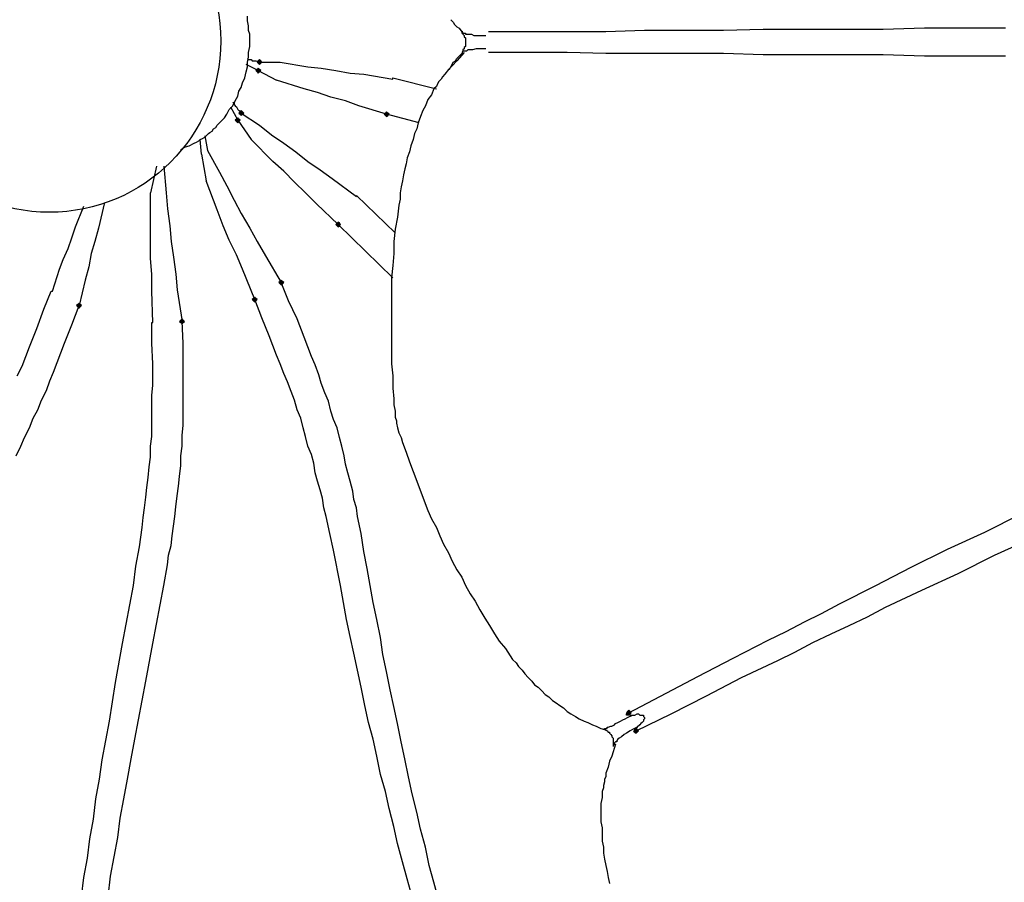
# Model space of a CAD drawing. Units: millimetres. Extents: x -10.5 to 25.5, y 0.8 to 38.6.
# Drawn here: x -1.7 to -0.4, y 2.1 to 3.2 of the extents above; entities that cross this region are included whole.
import ezdxf

# ---------------------------------------------------------------- set-up
doc = ezdxf.new("R2010")
doc.units = ezdxf.units.MM

msp = doc.modelspace()

# ---------------------------------------------------------------- hatches: boundary and pattern name
h = msp.add_hatch(color=256)
h.dxf.hatch_style = 2
h.paths.add_polyline_path([(-1.4098, 3.1689), (-1.4115, 3.1705), (-1.4131, 3.1722), (-1.4148, 3.1705), (-1.4165, 3.1689), (-1.4148, 3.1672), (-1.4131, 3.1655), (-1.4115, 3.1672)])
h = msp.add_hatch(color=256)
h.dxf.hatch_style = 2
h.paths.add_polyline_path([(-1.4081, 3.1805), (-1.4098, 3.1822), (-1.4115, 3.1839), (-1.4131, 3.1822), (-1.4148, 3.1805), (-1.4131, 3.1789), (-1.4115, 3.1772), (-1.4098, 3.1789)])
h = msp.add_hatch(color=256)
h.dxf.hatch_style = 2
h.paths.add_polyline_path([(-1.4381, 3.1005), (-1.4398, 3.1022), (-1.4415, 3.1039), (-1.4431, 3.1022), (-1.4448, 3.1005), (-1.4431, 3.0989), (-1.4415, 3.0972), (-1.4398, 3.0989)])
h = msp.add_hatch(color=256)
h.dxf.hatch_style = 2
h.paths.add_polyline_path([(-1.4331, 3.1105), (-1.4348, 3.1122), (-1.4365, 3.1139), (-1.4381, 3.1122), (-1.4398, 3.1105), (-1.4381, 3.1089), (-1.4365, 3.1072), (-1.4348, 3.1089)])
h = msp.add_hatch(color=256)
h.dxf.hatch_style = 2
h.paths.add_polyline_path([(-1.2331, 3.1089), (-1.2348, 3.1105), (-1.2365, 3.1122), (-1.2381, 3.1105), (-1.2398, 3.1089), (-1.2381, 3.1072), (-1.2365, 3.1055), (-1.2348, 3.1072)])
h = msp.add_hatch(color=256)
h.dxf.hatch_style = 2
h.paths.add_polyline_path([(-1.2998, 2.9572), (-1.3015, 2.9589), (-1.3031, 2.9605), (-1.3048, 2.9589), (-1.3065, 2.9572), (-1.3048, 2.9555), (-1.3031, 2.9539), (-1.3015, 2.9555)])
h = msp.add_hatch(color=256)
h.dxf.hatch_style = 2
h.paths.add_polyline_path([(-1.3781, 2.8772), (-1.3798, 2.8789), (-1.3815, 2.8805), (-1.3831, 2.8789), (-1.3848, 2.8772), (-1.3831, 2.8755), (-1.3815, 2.8739), (-1.3798, 2.8755)])
h = msp.add_hatch(color=256)
h.dxf.hatch_style = 2
h.paths.add_polyline_path([(-1.6565, 2.8455), (-1.6581, 2.8472), (-1.6598, 2.8489), (-1.6615, 2.8472), (-1.6631, 2.8455), (-1.6615, 2.8439), (-1.6598, 2.8422), (-1.6581, 2.8439)])
h = msp.add_hatch(color=256)
h.dxf.hatch_style = 2
h.paths.add_polyline_path([(-1.4148, 2.8539), (-1.4165, 2.8555), (-1.4181, 2.8572), (-1.4198, 2.8555), (-1.4215, 2.8539), (-1.4198, 2.8522), (-1.4181, 2.8505), (-1.4165, 2.8522)])
h = msp.add_hatch(color=256)
h.dxf.hatch_style = 2
h.paths.add_polyline_path([(-1.5148, 2.8239), (-1.5165, 2.8255), (-1.5181, 2.8272), (-1.5198, 2.8255), (-1.5215, 2.8239), (-1.5198, 2.8222), (-1.5181, 2.8205), (-1.5165, 2.8222)])
h = msp.add_hatch(color=256)
h.dxf.hatch_style = 2
h.paths.add_polyline_path([(-0.8998, 2.2855), (-0.9015, 2.2872), (-0.9031, 2.2889), (-0.9048, 2.2872), (-0.9065, 2.2855), (-0.9048, 2.2839), (-0.9031, 2.2822), (-0.9015, 2.2839)])
h = msp.add_hatch(color=256)
h.dxf.hatch_style = 2
h.paths.add_polyline_path([(-0.8898, 2.2605), (-0.8915, 2.2622), (-0.8931, 2.2639), (-0.8948, 2.2622), (-0.8965, 2.2605), (-0.8948, 2.2589), (-0.8931, 2.2572), (-0.8915, 2.2589)])

# ---------------------------------------------------------------- linework, layer by layer
for points in [[(-1.5198, 3.0605), (-1.5131, 3.0639), (-1.5081, 3.0655), (-1.5015, 3.0689), (-1.4981, 3.0705), (-1.4948, 3.0722), (-1.4931, 3.0739), (-1.4898, 3.0755), (-1.4865, 3.0772), (-1.4848, 3.0789), (-1.4815, 3.0822), (-1.4798, 3.0839), (-1.4765, 3.0855), (-1.4748, 3.0889), (-1.4715, 3.0905), (-1.4698, 3.0939), (-1.4648, 3.0989), (-1.4598, 3.1039), (-1.4565, 3.1089), (-1.4531, 3.1155), (-1.4481, 3.1205), (-1.4448, 3.1272), (-1.4415, 3.1339), (-1.4398, 3.1405), (-1.4365, 3.1455), (-1.4348, 3.1522), (-1.4315, 3.1589), (-1.4298, 3.1672), (-1.4281, 3.1739), (-1.4281, 3.1805), (-1.4265, 3.1872), (-1.4265, 3.1939), (-1.4248, 3.2022), (-1.4248, 3.2089), (-1.4248, 3.2122), (-1.4248, 3.2155), (-1.4248, 3.2189), (-1.4265, 3.2239), (-1.4265, 3.2305), (-1.4281, 3.2372), (-1.4281, 3.2439)], [(-1.1481, 3.2389), (-1.1448, 3.2355), (-1.1431, 3.2322), (-1.1398, 3.2289), (-1.1365, 3.2272), (-1.1315, 3.2205)], [(-0.3848, 3.2272), (-0.4415, 3.2272), (-0.4965, 3.2272), (-0.5531, 3.2255), (-0.6081, 3.2255), (-0.6631, 3.2255), (-0.7181, 3.2255), (-0.7731, 3.2239), (-0.7998, 3.2239), (-0.8281, 3.2239), (-0.8548, 3.2239), (-0.8815, 3.2239), (-0.9348, 3.2222), (-0.9881, 3.2222), (-1.0965, 3.2222)], [(-1.1315, 3.2222), (-1.1331, 3.2222), (-1.1331, 3.2205), (-1.1315, 3.2205), (-1.1298, 3.2205), (-1.1281, 3.2205), (-1.1281, 3.2189), (-1.1248, 3.2189), (-1.1231, 3.2189), (-1.1198, 3.2189), (-1.1165, 3.2172), (-1.1131, 3.2172), (-1.1098, 3.2172), (-1.1065, 3.2172), (-1.1031, 3.2172), (-1.0998, 3.2172)], [(-1.1331, 3.2205), (-1.1315, 3.2205), (-1.1315, 3.2189), (-1.1298, 3.2172), (-1.1298, 3.2155), (-1.1281, 3.2139), (-1.1281, 3.2122), (-1.1281, 3.2089), (-1.1281, 3.2072), (-1.1281, 3.2055), (-1.1281, 3.2039), (-1.1281, 3.2022), (-1.1298, 3.2005), (-1.1298, 3.1989), (-1.1315, 3.1972), (-1.1315, 3.1955), (-1.1331, 3.1939)], [(-1.0998, 3.1989), (-1.1048, 3.1989), (-1.1081, 3.1989), (-1.1131, 3.1989), (-1.1181, 3.1972), (-1.1198, 3.1972), (-1.1215, 3.1972), (-1.1231, 3.1972), (-1.1248, 3.1972), (-1.1265, 3.1955), (-1.1281, 3.1955), (-1.1298, 3.1955)], [(-1.4281, 3.1855), (-1.4265, 3.1839), (-1.4248, 3.1839), (-1.4231, 3.1839), (-1.4215, 3.1822), (-1.4198, 3.1822), (-1.4165, 3.1822), (-1.4115, 3.1805)], [(-1.1298, 3.1939), (-1.1398, 3.1822), (-1.1465, 3.1755), (-1.1515, 3.1705), (-1.1565, 3.1639), (-1.1598, 3.1605), (-1.1615, 3.1572), (-1.1648, 3.1539), (-1.1665, 3.1505), (-1.1681, 3.1472), (-1.1715, 3.1439), (-1.1748, 3.1355), (-1.1798, 3.1289), (-1.1831, 3.1205), (-1.1865, 3.1139), (-1.1898, 3.1055), (-1.1931, 3.0972), (-1.1948, 3.0889), (-1.1981, 3.0822), (-1.1998, 3.0739), (-1.2031, 3.0655), (-1.2048, 3.0572), (-1.2081, 3.0489), (-1.2098, 3.0405), (-1.2115, 3.0339), (-1.2131, 3.0255), (-1.2148, 3.0172), (-1.2165, 3.0089), (-1.2181, 3.0005), (-1.2181, 2.9922), (-1.2198, 2.9839), (-1.2215, 2.9672), (-1.2248, 2.9505), (-1.2265, 2.9339), (-1.2265, 2.9172), (-1.2281, 2.9005), (-1.2298, 2.8839), (-1.2298, 2.8672), (-1.2298, 2.8489), (-1.2298, 2.8322), (-1.2298, 2.8155), (-1.2298, 2.7989), (-1.2298, 2.7822), (-1.2298, 2.7655), (-1.2281, 2.7489), (-1.2281, 2.7322), (-1.2265, 2.7172), (-1.2265, 2.7089), (-1.2248, 2.7005), (-1.2248, 2.6955), (-1.2248, 2.6922), (-1.2231, 2.6872), (-1.2231, 2.6839)], [(-1.1498, 3.1705), (-1.1481, 3.1739), (-1.1465, 3.1772), (-1.1448, 3.1805), (-1.1415, 3.1822), (-1.1398, 3.1855), (-1.1365, 3.1889), (-1.1315, 3.1939)], [(-1.1298, 3.1955), (-1.1315, 3.1955), (-1.1331, 3.1939)], [(-0.3848, 3.1889), (-0.4398, 3.1889), (-0.4965, 3.1889), (-0.5531, 3.1905), (-0.6081, 3.1905), (-0.6631, 3.1905), (-0.7181, 3.1905), (-0.7731, 3.1922), (-0.7998, 3.1922), (-0.8281, 3.1922), (-0.8548, 3.1922), (-0.8815, 3.1922), (-0.9348, 3.1922), (-0.9881, 3.1939), (-1.0965, 3.1939)], [(-1.4131, 3.1689), (-1.4298, 3.1772)], [(-1.4098, 3.1689), (-1.4115, 3.1705), (-1.4131, 3.1722), (-1.4148, 3.1705), (-1.4165, 3.1689), (-1.4148, 3.1672), (-1.4131, 3.1655), (-1.4115, 3.1672), (-1.4098, 3.1689)], [(-1.4098, 3.1689), (-1.4115, 3.1705), (-1.4131, 3.1722), (-1.4148, 3.1705), (-1.4165, 3.1689), (-1.4148, 3.1672), (-1.4131, 3.1655), (-1.4115, 3.1672), (-1.4098, 3.1689)], [(-1.4081, 3.1805), (-1.4098, 3.1822), (-1.4115, 3.1839), (-1.4131, 3.1822), (-1.4148, 3.1805), (-1.4131, 3.1789), (-1.4115, 3.1772), (-1.4098, 3.1789), (-1.4081, 3.1805)], [(-1.4081, 3.1805), (-1.4098, 3.1822), (-1.4115, 3.1839), (-1.4131, 3.1822), (-1.4148, 3.1805), (-1.4131, 3.1789), (-1.4115, 3.1772), (-1.4098, 3.1789), (-1.4081, 3.1805)], [(-1.4115, 3.1805), (-1.3831, 3.1805)], [(-1.4115, 3.1805), (-1.4115, 3.1805)], [(-1.3831, 3.1805), (-1.3448, 3.1739), (-1.3265, 3.1722), (-1.3065, 3.1689), (-1.2865, 3.1655), (-1.2681, 3.1639), (-1.2281, 3.1572)], [(-1.4131, 3.1689), (-1.3881, 3.1555)], [(-1.4131, 3.1689), (-1.4131, 3.1689)], [(-1.2281, 3.1572), (-1.2281, 3.1589)], [(-1.2281, 3.1589), (-1.1681, 3.1439)], [(-1.2365, 3.1089), (-1.2748, 3.1205), (-1.2931, 3.1272), (-1.3131, 3.1322), (-1.3315, 3.1389), (-1.3498, 3.1439), (-1.3881, 3.1555)], [(-1.4515, 3.1189), (-1.4415, 3.1005)], [(-1.4481, 3.1255), (-1.4465, 3.1239), (-1.4465, 3.1222), (-1.4448, 3.1205), (-1.4431, 3.1189), (-1.4415, 3.1155), (-1.4398, 3.1139), (-1.4365, 3.1105)], [(-1.4381, 3.1005), (-1.4398, 3.1022), (-1.4415, 3.1039), (-1.4431, 3.1022), (-1.4448, 3.1005), (-1.4431, 3.0989), (-1.4415, 3.0972), (-1.4398, 3.0989), (-1.4381, 3.1005)], [(-1.4381, 3.1005), (-1.4398, 3.1022), (-1.4415, 3.1039), (-1.4431, 3.1022), (-1.4448, 3.1005), (-1.4431, 3.0989), (-1.4415, 3.0972), (-1.4398, 3.0989), (-1.4381, 3.1005)], [(-1.4331, 3.1105), (-1.4348, 3.1122), (-1.4365, 3.1139), (-1.4381, 3.1122), (-1.4398, 3.1105), (-1.4381, 3.1089), (-1.4365, 3.1072), (-1.4348, 3.1089), (-1.4331, 3.1105)], [(-1.4331, 3.1105), (-1.4348, 3.1122), (-1.4365, 3.1139), (-1.4381, 3.1122), (-1.4398, 3.1105), (-1.4381, 3.1089), (-1.4365, 3.1072), (-1.4348, 3.1089), (-1.4331, 3.1105)], [(-1.4365, 3.1105), (-1.4115, 3.0939)], [(-1.4365, 3.1105), (-1.4365, 3.1105)], [(-1.2331, 3.1089), (-1.2348, 3.1105), (-1.2365, 3.1122), (-1.2381, 3.1105), (-1.2398, 3.1089), (-1.2381, 3.1072), (-1.2365, 3.1055), (-1.2348, 3.1072), (-1.2331, 3.1089)], [(-1.2331, 3.1089), (-1.2348, 3.1105), (-1.2365, 3.1122), (-1.2381, 3.1105), (-1.2398, 3.1089), (-1.2381, 3.1072), (-1.2365, 3.1055), (-1.2348, 3.1072), (-1.2331, 3.1089)], [(-1.1915, 3.0972), (-1.2365, 3.1089)], [(-1.4415, 3.1005), (-1.4231, 3.0739)], [(-1.4115, 3.0939), (-1.3948, 3.0805), (-1.3781, 3.0689), (-1.3615, 3.0572), (-1.3448, 3.0439), (-1.3281, 3.0322), (-1.3115, 3.0205), (-1.2781, 2.9955)], [(-1.4865, 3.0789), (-1.4831, 3.0589)], [(-1.4915, 3.0539), (-1.4931, 3.0739)], [(-1.3031, 2.9572), (-1.3331, 2.9855), (-1.3481, 3.0005), (-1.3631, 3.0155), (-1.3781, 3.0305), (-1.3931, 3.0439), (-1.4231, 3.0739)], [(-1.4915, 3.0539), (-1.4848, 3.0172)], [(-1.4831, 3.0589), (-1.4665, 3.0289)], [(-1.5531, 3.0372), (-1.5615, 3.0005)], [(-1.5431, 3.0372), (-1.5398, 3.0005)], [(-1.4665, 3.0289), (-1.4565, 3.0105), (-1.4465, 2.9905), (-1.4365, 2.9722), (-1.4248, 2.9522), (-1.4148, 2.9339), (-1.4031, 2.9139), (-1.3815, 2.8772)], [(-1.4181, 2.8539), (-1.4348, 2.8955), (-1.4431, 2.9155), (-1.4531, 2.9355), (-1.4615, 2.9555), (-1.4698, 2.9772), (-1.4848, 3.0172)], [(-1.5581, 2.8222), (-1.5598, 2.8655), (-1.5598, 2.8889), (-1.5615, 2.9105), (-1.5615, 2.9322), (-1.5615, 2.9555), (-1.5615, 3.0005)], [(-1.5398, 3.0005), (-1.5381, 2.9789), (-1.5348, 2.9555), (-1.5331, 2.9339), (-1.5298, 2.9122), (-1.5265, 2.8889), (-1.5248, 2.8672), (-1.5181, 2.8239)], [(-1.2781, 2.9955), (-1.2781, 2.9972)], [(-1.2781, 2.9972), (-1.2248, 2.9455)], [(-1.6965, 2.8655), (-1.6865, 2.8955), (-1.6815, 2.9089), (-1.6748, 2.9239), (-1.6698, 2.9389), (-1.6648, 2.9539), (-1.6531, 2.9822)], [(-1.6248, 2.9872), (-1.6331, 2.9522), (-1.6381, 2.9339), (-1.6431, 2.9172), (-1.6465, 2.8989), (-1.6515, 2.8805), (-1.6598, 2.8455)], [(-1.2998, 2.9572), (-1.3015, 2.9589), (-1.3031, 2.9605), (-1.3048, 2.9589), (-1.3065, 2.9572), (-1.3048, 2.9555), (-1.3031, 2.9539), (-1.3015, 2.9555), (-1.2998, 2.9572)], [(-1.2998, 2.9572), (-1.3015, 2.9589), (-1.3031, 2.9605), (-1.3048, 2.9589), (-1.3065, 2.9572), (-1.3048, 2.9555), (-1.3031, 2.9539), (-1.3015, 2.9555), (-1.2998, 2.9572)], [(-1.2281, 2.8839), (-1.3031, 2.9572)], [(-1.3781, 2.8772), (-1.3798, 2.8789), (-1.3815, 2.8805), (-1.3831, 2.8789), (-1.3848, 2.8772), (-1.3831, 2.8755), (-1.3815, 2.8739), (-1.3798, 2.8755), (-1.3781, 2.8772)], [(-1.3781, 2.8772), (-1.3798, 2.8789), (-1.3815, 2.8805), (-1.3831, 2.8789), (-1.3848, 2.8772), (-1.3831, 2.8755), (-1.3815, 2.8739), (-1.3798, 2.8755), (-1.3781, 2.8772)], [(-1.1648, 2.0272), (-1.1715, 2.0522), (-1.1781, 2.0755), (-1.1831, 2.1005), (-1.1898, 2.1255), (-1.1948, 2.1489), (-1.2015, 2.1739), (-1.2065, 2.1972), (-1.2115, 2.2222), (-1.2165, 2.2455), (-1.2215, 2.2705), (-1.2265, 2.2939), (-1.2315, 2.3172), (-1.2365, 2.3422), (-1.2415, 2.3655), (-1.2448, 2.3889), (-1.2498, 2.4139), (-1.2548, 2.4372), (-1.2631, 2.4839), (-1.2681, 2.5072), (-1.2715, 2.5322), (-1.2765, 2.5555), (-1.2781, 2.5672), (-1.2815, 2.5789), (-1.2831, 2.5905), (-1.2865, 2.6039), (-1.2898, 2.6155), (-1.2931, 2.6272), (-1.2948, 2.6389), (-1.2981, 2.6522), (-1.3015, 2.6639), (-1.3048, 2.6772), (-1.3098, 2.6889), (-1.3131, 2.7005), (-1.3165, 2.7139), (-1.3215, 2.7255), (-1.3265, 2.7389), (-1.3298, 2.7505), (-1.3348, 2.7639), (-1.3398, 2.7755), (-1.3448, 2.7889), (-1.3498, 2.8022), (-1.3598, 2.8272), (-1.3715, 2.8522), (-1.3815, 2.8772)], [(-1.7448, 2.7489), (-1.7381, 2.7622), (-1.7331, 2.7755), (-1.7281, 2.7889), (-1.7181, 2.8139), (-1.7081, 2.8405), (-1.6981, 2.8655), (-1.6965, 2.8655)], [(-1.7465, 2.6389), (-1.7398, 2.6522), (-1.7348, 2.6639), (-1.7281, 2.6772), (-1.7231, 2.6905), (-1.7165, 2.7022), (-1.7115, 2.7155), (-1.7048, 2.7289), (-1.6998, 2.7422), (-1.6948, 2.7539), (-1.6898, 2.7672), (-1.6798, 2.7939), (-1.6698, 2.8189), (-1.6598, 2.8455)], [(-1.6565, 2.8455), (-1.6581, 2.8472), (-1.6598, 2.8489), (-1.6615, 2.8472), (-1.6631, 2.8455), (-1.6615, 2.8439), (-1.6598, 2.8422), (-1.6581, 2.8439), (-1.6565, 2.8455)], [(-1.6565, 2.8455), (-1.6581, 2.8472), (-1.6598, 2.8489), (-1.6615, 2.8472), (-1.6631, 2.8455), (-1.6615, 2.8439), (-1.6598, 2.8422), (-1.6581, 2.8439), (-1.6565, 2.8455)], [(-1.4148, 2.8539), (-1.4165, 2.8555), (-1.4181, 2.8572), (-1.4198, 2.8555), (-1.4215, 2.8539), (-1.4198, 2.8522), (-1.4181, 2.8505), (-1.4165, 2.8522), (-1.4148, 2.8539)], [(-1.4148, 2.8539), (-1.4165, 2.8555), (-1.4181, 2.8572), (-1.4198, 2.8555), (-1.4215, 2.8539), (-1.4198, 2.8522), (-1.4181, 2.8505), (-1.4165, 2.8522), (-1.4148, 2.8539)], [(-1.2015, 2.0322), (-1.2081, 2.0572), (-1.2148, 2.0805), (-1.2215, 2.1055), (-1.2265, 2.1289), (-1.2331, 2.1539), (-1.2381, 2.1772), (-1.2448, 2.2005), (-1.2498, 2.2255), (-1.2548, 2.2489), (-1.2615, 2.2722), (-1.2665, 2.2955), (-1.2715, 2.3205), (-1.2765, 2.3439), (-1.2815, 2.3672), (-1.2865, 2.3905), (-1.2915, 2.4139), (-1.2998, 2.4605), (-1.3098, 2.5089), (-1.3148, 2.5322), (-1.3198, 2.5555), (-1.3231, 2.5672), (-1.3248, 2.5805), (-1.3281, 2.5922), (-1.3315, 2.6039), (-1.3348, 2.6155), (-1.3365, 2.6289), (-1.3398, 2.6405), (-1.3448, 2.6522), (-1.3481, 2.6655), (-1.3515, 2.6772), (-1.3548, 2.6905), (-1.3598, 2.7022), (-1.3631, 2.7155), (-1.3681, 2.7272), (-1.3731, 2.7405), (-1.3781, 2.7522), (-1.3831, 2.7655), (-1.3881, 2.7772), (-1.3981, 2.8039), (-1.4081, 2.8289), (-1.4181, 2.8539)], [(-1.6565, 2.0322), (-1.6531, 2.0589), (-1.6481, 2.0855), (-1.6448, 2.1122), (-1.6398, 2.1389), (-1.6365, 2.1672), (-1.6315, 2.1939), (-1.6281, 2.2205), (-1.6231, 2.2472), (-1.6181, 2.2739), (-1.6098, 2.3272), (-1.5998, 2.3805), (-1.5898, 2.4339), (-1.5848, 2.4605), (-1.5815, 2.4872), (-1.5765, 2.5139), (-1.5748, 2.5272), (-1.5731, 2.5405), (-1.5715, 2.5539), (-1.5698, 2.5672), (-1.5681, 2.5822), (-1.5665, 2.5955), (-1.5648, 2.6089), (-1.5631, 2.6239), (-1.5615, 2.6372), (-1.5615, 2.6522), (-1.5598, 2.6655), (-1.5598, 2.6789), (-1.5598, 2.6939), (-1.5598, 2.7072), (-1.5598, 2.7222), (-1.5581, 2.7355), (-1.5581, 2.7655), (-1.5598, 2.7939), (-1.5598, 2.8222), (-1.5581, 2.8222)], [(-1.6198, 2.0322), (-1.6165, 2.0605), (-1.6115, 2.0872), (-1.6065, 2.1139), (-1.6031, 2.1405), (-1.5981, 2.1672), (-1.5931, 2.1939), (-1.5881, 2.2222), (-1.5831, 2.2489), (-1.5781, 2.2755), (-1.5681, 2.3289), (-1.5581, 2.3805), (-1.5531, 2.4072), (-1.5481, 2.4339), (-1.5431, 2.4605), (-1.5381, 2.4889), (-1.5365, 2.5022), (-1.5331, 2.5155), (-1.5315, 2.5289), (-1.5298, 2.5422), (-1.5281, 2.5555), (-1.5265, 2.5689), (-1.5248, 2.5839), (-1.5231, 2.5972), (-1.5215, 2.6105), (-1.5198, 2.6255), (-1.5198, 2.6389), (-1.5181, 2.6522), (-1.5181, 2.6672), (-1.5165, 2.6805), (-1.5165, 2.6955), (-1.5165, 2.7089), (-1.5165, 2.7239), (-1.5165, 2.7372), (-1.5165, 2.7655), (-1.5165, 2.7939), (-1.5181, 2.8239)], [(-1.5148, 2.8239), (-1.5165, 2.8255), (-1.5181, 2.8272), (-1.5198, 2.8255), (-1.5215, 2.8239), (-1.5198, 2.8222), (-1.5181, 2.8205), (-1.5165, 2.8222), (-1.5148, 2.8239)], [(-1.5148, 2.8239), (-1.5165, 2.8255), (-1.5181, 2.8272), (-1.5198, 2.8255), (-1.5215, 2.8239), (-1.5198, 2.8222), (-1.5181, 2.8205), (-1.5165, 2.8222), (-1.5148, 2.8239)], [(-1.2231, 2.6839), (-1.2215, 2.6772), (-1.2198, 2.6705), (-1.2165, 2.6639), (-1.2148, 2.6572), (-1.2098, 2.6439), (-1.2048, 2.6305), (-1.1998, 2.6172), (-1.1948, 2.6039), (-1.1848, 2.5772), (-1.1798, 2.5639), (-1.1748, 2.5522), (-1.1681, 2.5405), (-1.1631, 2.5289), (-1.1581, 2.5172), (-1.1515, 2.5055), (-1.1465, 2.4939), (-1.1398, 2.4822), (-1.1331, 2.4722), (-1.1281, 2.4605), (-1.1215, 2.4489), (-1.1148, 2.4389), (-1.1081, 2.4272), (-1.1015, 2.4155), (-1.0948, 2.4055), (-1.0881, 2.3939), (-1.0815, 2.3839), (-1.0731, 2.3739), (-1.0665, 2.3639), (-1.0631, 2.3589), (-1.0581, 2.3539), (-1.0548, 2.3489), (-1.0498, 2.3439), (-1.0465, 2.3389), (-1.0415, 2.3339), (-1.0365, 2.3289), (-1.0331, 2.3239), (-1.0281, 2.3205), (-1.0231, 2.3155), (-1.0181, 2.3105), (-1.0131, 2.3072), (-1.0081, 2.3022), (-1.0031, 2.2989), (-0.9981, 2.2955), (-0.9931, 2.2922), (-0.9881, 2.2872), (-0.9831, 2.2839), (-0.9765, 2.2805), (-0.9715, 2.2772), (-0.9648, 2.2739), (-0.9598, 2.2722), (-0.9531, 2.2689), (-0.9481, 2.2672), (-0.9415, 2.2639), (-0.9365, 2.2622)], [(-0.9065, 2.2839), (-0.9031, 2.2855), (-0.8081, 2.3355), (-0.7598, 2.3605), (-0.7115, 2.3855), (-0.6865, 2.3972), (-0.6615, 2.4105), (-0.6381, 2.4222), (-0.6131, 2.4355), (-0.5631, 2.4605), (-0.5148, 2.4855), (-0.4648, 2.5105), (-0.4131, 2.5339), (-0.3631, 2.5589)], [(-0.8948, 2.2589), (-0.8931, 2.2605), (-0.8448, 2.2839), (-0.7965, 2.3089), (-0.7481, 2.3339), (-0.6981, 2.3572), (-0.6748, 2.3689), (-0.6498, 2.3822), (-0.6248, 2.3939), (-0.5998, 2.4055), (-0.5748, 2.4172), (-0.5498, 2.4305), (-0.4998, 2.4539), (-0.4498, 2.4772), (-0.3998, 2.5022), (-0.3481, 2.5255)], [(-0.9348, 2.2622), (-0.9365, 2.2622), (-0.9365, 2.2639), (-0.9348, 2.2639), (-0.9331, 2.2639), (-0.9331, 2.2655), (-0.9315, 2.2655), (-0.9281, 2.2672), (-0.9265, 2.2672), (-0.9231, 2.2689), (-0.9215, 2.2705), (-0.9181, 2.2722), (-0.9148, 2.2739), (-0.9115, 2.2755), (-0.9081, 2.2772), (-0.9048, 2.2789), (-0.8981, 2.2822)], [(-0.8998, 2.2855), (-0.9015, 2.2872), (-0.9031, 2.2889), (-0.9048, 2.2872), (-0.9065, 2.2855), (-0.9048, 2.2839), (-0.9031, 2.2822), (-0.9015, 2.2839), (-0.8998, 2.2855)], [(-0.8998, 2.2855), (-0.9015, 2.2872), (-0.9031, 2.2889), (-0.9048, 2.2872), (-0.9065, 2.2855), (-0.9048, 2.2839), (-0.9031, 2.2822), (-0.9015, 2.2839), (-0.8998, 2.2855)], [(-0.9065, 2.2839), (-0.9031, 2.2855)], [(-0.9015, 2.2822), (-0.9031, 2.2822), (-0.9048, 2.2822), (-0.9065, 2.2822), (-0.9065, 2.2839)], [(-0.9031, 2.2855), (-0.9015, 2.2822), (-0.8981, 2.2822), (-0.8948, 2.2822), (-0.8915, 2.2839), (-0.8898, 2.2839), (-0.8881, 2.2822), (-0.8865, 2.2822), (-0.8848, 2.2822), (-0.8831, 2.2822), (-0.8831, 2.2805), (-0.8815, 2.2789), (-0.8815, 2.2772), (-0.8831, 2.2755), (-0.8831, 2.2739), (-0.8848, 2.2722), (-0.8865, 2.2705), (-0.8881, 2.2689), (-0.8915, 2.2655), (-0.8931, 2.2639), (-0.8931, 2.2605)], [(-0.8915, 2.2655), (-0.8981, 2.2622)], [(-0.8898, 2.2605), (-0.8915, 2.2622), (-0.8931, 2.2639), (-0.8948, 2.2622), (-0.8965, 2.2605), (-0.8948, 2.2589), (-0.8931, 2.2572), (-0.8915, 2.2589), (-0.8898, 2.2605)], [(-0.8898, 2.2605), (-0.8915, 2.2622), (-0.8931, 2.2639), (-0.8948, 2.2622), (-0.8965, 2.2605), (-0.8948, 2.2589), (-0.8931, 2.2572), (-0.8915, 2.2589), (-0.8898, 2.2605)], [(-0.8948, 2.2589), (-0.8965, 2.2589), (-0.8948, 2.2605), (-0.8948, 2.2622), (-0.8931, 2.2639)], [(-0.9365, 2.2622), (-0.9331, 2.2605), (-0.9315, 2.2589), (-0.9298, 2.2589), (-0.9298, 2.2572), (-0.9281, 2.2555), (-0.9265, 2.2539), (-0.9265, 2.2522), (-0.9248, 2.2505), (-0.9248, 2.2489), (-0.9248, 2.2472), (-0.9248, 2.2455), (-0.9248, 2.2439), (-0.9248, 2.2422), (-0.9248, 2.2405), (-0.9248, 2.2389)], [(-0.8981, 2.2622), (-0.9015, 2.2605), (-0.9065, 2.2572), (-0.9098, 2.2555), (-0.9131, 2.2522), (-0.9165, 2.2505), (-0.9181, 2.2489), (-0.9198, 2.2472), (-0.9198, 2.2455), (-0.9215, 2.2455), (-0.9231, 2.2439), (-0.9231, 2.2422)], [(-0.8931, 2.2605), (-0.8948, 2.2589)], [(-0.9215, 2.2422), (-0.9265, 2.2255), (-0.9298, 2.2189), (-0.9315, 2.2105), (-0.9348, 2.2022), (-0.9348, 2.1972), (-0.9365, 2.1939), (-0.9365, 2.1905), (-0.9381, 2.1855), (-0.9381, 2.1822), (-0.9398, 2.1772), (-0.9398, 2.1689), (-0.9415, 2.1605), (-0.9415, 2.1522), (-0.9415, 2.1439), (-0.9415, 2.1355), (-0.9398, 2.1272), (-0.9398, 2.1172), (-0.9398, 2.1089), (-0.9381, 2.1005), (-0.9381, 2.0922), (-0.9365, 2.0839), (-0.9348, 2.0755), (-0.9331, 2.0672), (-0.9315, 2.0589), (-0.9298, 2.0505)], [(-0.9231, 2.2422), (-0.9248, 2.2405), (-0.9248, 2.2389)]]:
    msp.add_lwpolyline(points)
msp.add_open_spline([(-1.4648, 3.2097), (-1.4648, 3.34), (-1.5704, 3.4455), (-1.7006, 3.4455), (-1.8309, 3.4455), (-1.9365, 3.34), (-1.9365, 3.2097), (-1.9365, 3.0795), (-1.8309, 2.9739), (-1.7006, 2.9739), (-1.5704, 2.9739), (-1.4648, 3.0795), (-1.4648, 3.2097)], degree=3, knots=[0, 0, 0, 0, 1, 1, 1, 2, 2, 2, 3, 3, 3, 4, 4, 4, 4])

doc.saveas('drawing.dxf')
